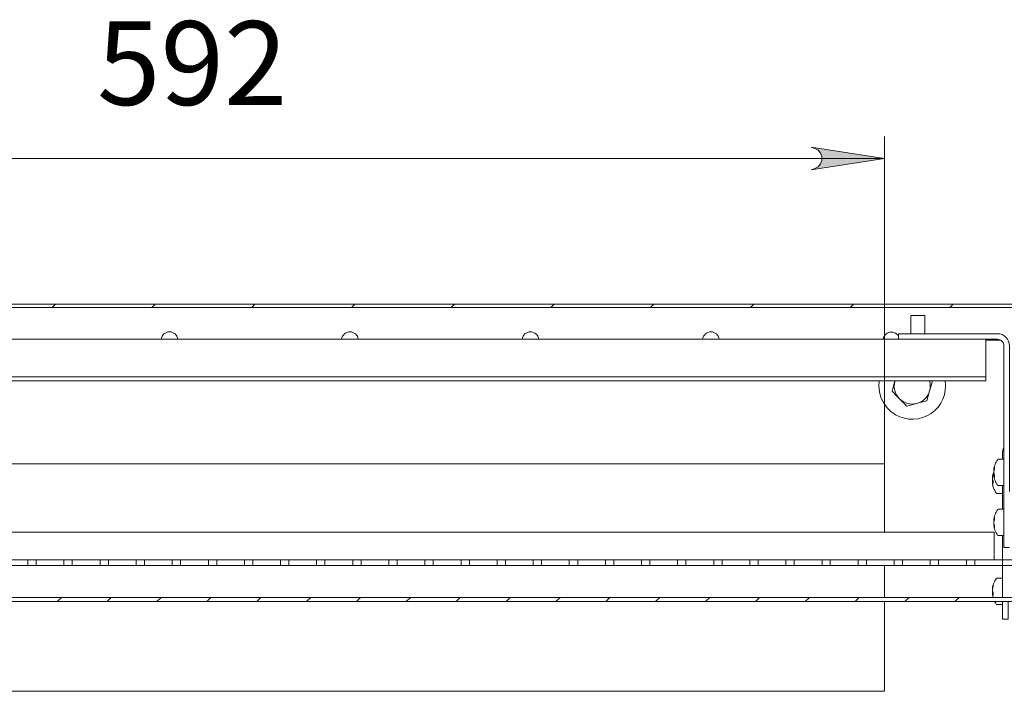
# Model space of a CAD drawing. Units: millimetres. Extents: x 620.2 to 636.8, y 427.2 to 438.9.
# Drawn here: x 626.7 to 628.4, y 428.8 to 430 of the extents above; entities that cross this region are included whole.
import ezdxf

# ---------------------------------------------------------------- set-up
doc = ezdxf.new("R2010")
doc.units = ezdxf.units.MM
for name, color, linetype in [('PDF _Геометрия', 7, 'Continuous'), ('PDF _Сплошная заливка', 7, 'Continuous'), ('PDF _Текст', 7, 'Continuous')]:
    doc.layers.add(name, color=color, linetype=linetype)
doc.styles.add('PDF Arial', font='arial.ttf')

msp = doc.modelspace()

# ---------------------------------------------------------------- hatches: boundary and pattern name
at = {"layer": 'PDF _Сплошная заливка', "transparency": 33554559}
h = msp.add_hatch(color=256, dxfattribs=at)
h.paths.add_polyline_path([(628.0581, 429.7675), (628.0646, 429.7696), (628.0703, 429.7729), (628.0745, 429.778), (628.0768, 429.7842), (628.0768, 429.7908), (628.0745, 429.797), (628.0703, 429.802), (628.0646, 429.8053), (628.0581, 429.8075), (628.1881, 429.7875)], flags=0)
h.paths.add_polyline_path([(625.4047, 429.8075), (625.3982, 429.8053), (625.3925, 429.802), (625.3882, 429.797), (625.386, 429.7908), (625.386, 429.7842), (625.3882, 429.778), (625.3925, 429.7729), (625.3982, 429.7696), (625.4047, 429.7675), (625.2747, 429.7875)], flags=0)

# ---------------------------------------------------------------- linework, layer by layer
at = {"layer": 'PDF _Геометрия', "lineweight": 18}
for points in [[(628.1881, 429.2464), (628.1881, 429.8268)], [(628.1881, 429.7875), (625.2747, 429.7875)], [(628.6737, 429.5267), (628.6749, 429.5278), (628.6802, 429.5294), (622.2826, 429.5294)], [(628.666, 429.5293), (622.2968, 429.5293)], [(622.2968, 429.5234), (628.666, 429.5234)], [(626.8897, 429.5234), (626.8956, 429.5293)], [(627.0665, 429.5234), (627.0724, 429.5293)], [(627.42, 429.5234), (627.4259, 429.5293)], [(627.5968, 429.5234), (627.6027, 429.5293)], [(627.9504, 429.5234), (627.9563, 429.5293)], [(628.1271, 429.5234), (628.133, 429.5293)], [(628.2594, 429.4769), (628.2594, 429.5089), (628.2594, 429.5089), (628.2581, 429.5089), (628.2552, 429.5089), (628.251, 429.5089), (628.2462, 429.5089), (628.2416, 429.5089), (628.2378, 429.5089), (628.2355, 429.5089), (628.2348, 429.5089), (628.2348, 429.4769)], [(628.2127, 429.4735), (628.2117, 429.4749), (628.2078, 429.4781), (628.2029, 429.4799), (628.1978, 429.4799), (628.193, 429.4781), (628.1891, 429.4749), (628.1865, 429.4704), (628.1857, 429.4671)], [(628.2127, 429.4671), (628.2127, 429.4769), (628.2134, 429.4769), (628.2157, 429.4769), (628.2193, 429.4769), (628.2242, 429.4769), (628.2302, 429.4769), (628.237, 429.4769), (628.2444, 429.4769), (628.2521, 429.4769), (628.3882, 429.4769), (628.3923, 429.4765), (628.3964, 429.4753), (628.4001, 429.4733), (628.4033, 429.4707), (628.4059, 429.4674), (628.4079, 429.4637), (628.4091, 429.4597), (628.4095, 429.4556), (628.4095, 429.1974)], [(628.4095, 429.098), (628.3997, 429.098), (628.3997, 429.0987), (628.3997, 429.101), (628.3997, 429.1046), (628.3997, 429.1095), (628.3997, 429.1155), (628.3997, 429.1223), (628.3997, 429.1297), (628.3997, 429.1374), (628.3997, 429.4556), (628.3995, 429.4578), (628.3988, 429.46), (628.3977, 429.462), (628.3963, 429.4637), (628.3946, 429.4651), (628.3926, 429.4662), (628.3904, 429.4669), (628.3882, 429.4671), (628.2521, 429.4671), (628.2444, 429.4671), (628.237, 429.4671), (628.2302, 429.4671), (628.2242, 429.4671), (628.2193, 429.4671), (628.2157, 429.4671), (628.2136, 429.4671), (625.2049, 429.4671)], [(628.3677, 429.4671), (628.3677, 429.4669), (628.3677, 429.4662), (628.3677, 429.4652), (628.3677, 429.4638), (628.3677, 429.4621), (628.3677, 429.4601), (628.3677, 429.458), (628.3677, 429.4558), (628.3677, 429.4046), (628.3677, 429.4038), (628.3677, 429.4031), (628.3677, 429.4024), (628.3677, 429.4018), (628.3677, 429.4013), (628.3677, 429.401), (628.3677, 429.4007), (628.3677, 429.4006)], [(628.3942, 429.4654), (628.3677, 429.4654)], [(628.268, 429.3933), (628.2683, 429.3921), (628.2691, 429.388), (628.2693, 429.3838), (628.269, 429.3797), (628.2681, 429.3756), (628.2667, 429.3716), (628.2648, 429.3679), (628.2624, 429.3645), (628.2597, 429.3613), (628.2565, 429.3586), (628.253, 429.3563), (628.2492, 429.3545), (628.2452, 429.3532), (628.2465, 429.3535), (628.2631, 429.3578), (628.2681, 429.3756), (628.2684, 429.3768), (628.2731, 429.3934)], [(628.3972, 429.2542), (628.3972, 429.2661), (628.3977, 429.2703), (628.3989, 429.2743), (628.3997, 429.276)], [(628.1881, 429.1251), (628.1881, 429.2464), (625.2747, 429.2464), (625.2747, 429.1251)], [(628.3997, 429.2542), (628.3903, 429.2542), (628.3901, 429.2542), (628.3898, 429.2542), (628.3895, 429.2541), (628.3893, 429.254), (628.3891, 429.2539), (628.3888, 429.2537), (628.3887, 429.2535), (628.3885, 429.2533), (628.3872, 429.2513), (628.3861, 429.2493), (628.385, 429.2472), (628.3841, 429.245), (628.3833, 429.2428), (628.3827, 429.2406), (628.3822, 429.2383), (628.3818, 429.236), (628.3818, 429.236), (628.3818, 429.2359), (628.3818, 429.2359), (628.3819, 429.2365), (628.382, 429.2371), (628.3822, 429.2377), (628.3823, 429.2383), (628.3825, 429.2389), (628.3827, 429.2395), (628.3829, 429.2401), (628.3831, 429.2407), (628.383, 429.2403), (628.383, 429.2399), (628.383, 429.2395), (628.383, 429.2391), (628.383, 429.2387), (628.383, 429.2383), (628.383, 429.2378), (628.3831, 429.2374), (628.3829, 429.2368), (628.3827, 429.2362), (628.3825, 429.2356), (628.3823, 429.235), (628.3822, 429.2344), (628.382, 429.2338), (628.3819, 429.2332), (628.3818, 429.2326), (628.3818, 429.2323), (628.3818, 429.2319), (628.3818, 429.2316), (628.3818, 429.2313), (628.3818, 429.2309), (628.3818, 429.2306), (628.3818, 429.2303), (628.3818, 429.2299), (628.3819, 429.2294), (628.382, 429.2289), (628.3822, 429.2284), (628.3823, 429.2278), (628.3825, 429.2273), (628.3827, 429.2268), (628.3829, 429.2263), (628.3831, 429.2258), (628.383, 429.2253), (628.383, 429.2248), (628.383, 429.2243), (628.383, 429.2239), (628.383, 429.2234), (628.383, 429.2229), (628.383, 429.2224), (628.3831, 429.222), (628.3829, 429.2225), (628.3827, 429.223), (628.3825, 429.2235), (628.3823, 429.224), (628.3822, 429.2245), (628.382, 429.225), (628.3819, 429.2255), (628.3818, 429.2261), (628.3818, 429.226), (628.3818, 429.2259), (628.3818, 429.2258), (628.3818, 429.2258), (628.3818, 429.2258), (628.3822, 429.2235), (628.3827, 429.2212), (628.3833, 429.2189), (628.3841, 429.2167), (628.385, 429.2145), (628.3861, 429.2124), (628.3872, 429.2104), (628.3885, 429.2084), (628.3887, 429.2082), (628.3888, 429.208), (628.3891, 429.2079), (628.3893, 429.2077), (628.3895, 429.2076), (628.3898, 429.2075), (628.3901, 429.2075), (628.3903, 429.2075), (628.3997, 429.2075)], [(628.3803, 429.2169), (628.3802, 429.2168), (628.38, 429.2166), (628.3799, 429.2164), (628.3797, 429.2162), (628.3796, 429.216), (628.3795, 429.2158), (628.3794, 429.2155), (628.3794, 429.2152), (628.3794, 429.2149), (628.3794, 429.2146), (628.3794, 429.2143), (628.3794, 429.214), (628.3794, 429.2137), (628.3794, 429.2135), (628.3794, 429.2133), (628.3795, 429.2131), (628.3796, 429.2129), (628.3797, 429.2127), (628.3799, 429.2125), (628.38, 429.2123), (628.3802, 429.2121), (628.3804, 429.2119), (628.3806, 429.2117), (628.3806, 429.2123), (628.3806, 429.2129), (628.3805, 429.2135), (628.3805, 429.2142), (628.3805, 429.2148), (628.3806, 429.2154), (628.3806, 429.216), (628.3806, 429.2166), (628.3804, 429.2168), (628.3802, 429.217), (628.38, 429.2172), (628.3799, 429.2174), (628.3797, 429.2176), (628.3796, 429.2178), (628.3795, 429.218), (628.3794, 429.2182), (628.3794, 429.2185), (628.3794, 429.2189), (628.3794, 429.2192), (628.3794, 429.2195), (628.3794, 429.2198), (628.3794, 429.22), (628.3794, 429.2203), (628.3794, 429.2205), (628.3795, 429.2213), (628.3796, 429.2221), (628.3797, 429.2229), (628.3799, 429.2236), (628.38, 429.2244), (628.3802, 429.2252), (628.3804, 429.2259), (628.3806, 429.2267), (628.3806, 429.2269), (628.3806, 429.227), (628.3805, 429.2272), (628.3805, 429.2274), (628.3805, 429.2275), (628.3806, 429.2277), (628.3806, 429.2278), (628.3806, 429.228), (628.3804, 429.2272), (628.3802, 429.2264), (628.38, 429.2257), (628.3799, 429.2249), (628.3797, 429.2241), (628.3796, 429.2234), (628.3795, 429.2226), (628.3794, 429.2218), (628.3794, 429.2217), (628.3794, 429.2216), (628.3794, 429.2215), (628.3794, 429.2213), (628.3794, 429.2211), (628.3794, 429.2209), (628.3794, 429.2207), (628.3794, 429.2205)], [(628.3818, 429.2315), (628.3813, 429.2302), (628.3808, 429.2286), (628.3803, 429.2269)], [(628.3818, 429.2359), (628.3818, 429.2359), (628.3818, 429.2358), (628.3818, 429.2357)], [(628.3818, 429.2299), (628.3818, 429.2298), (628.3818, 429.2295), (628.3818, 429.2291), (628.3819, 429.2285), (628.382, 429.2279), (628.3822, 429.2273), (628.3823, 429.2267), (628.3825, 429.2261), (628.3825, 429.2261)], [(628.3806, 429.2058), (628.3804, 429.2066), (628.3802, 429.2073), (628.38, 429.2081), (628.3799, 429.2089), (628.3797, 429.2096), (628.3796, 429.2104), (628.3795, 429.2112), (628.3794, 429.212), (628.3794, 429.2121), (628.3794, 429.2122), (628.3794, 429.2123), (628.3794, 429.2125), (628.3794, 429.2127), (628.3794, 429.2129), (628.3794, 429.2131), (628.3794, 429.2133)], [(628.3803, 429.2068), (628.3808, 429.2052), (628.3813, 429.2036), (628.382, 429.202), (628.3827, 429.2004), (628.3834, 429.1989), (628.3842, 429.1974), (628.3851, 429.1959), (628.386, 429.1945), (628.3862, 429.1943), (628.3864, 429.1941), (628.3866, 429.1939), (628.3868, 429.1938), (628.3871, 429.1937), (628.3873, 429.1936), (628.3876, 429.1935), (628.3879, 429.1935), (628.3972, 429.1935)], [(628.3972, 429.2075), (628.3972, 429.2026), (628.3972, 429.1978), (628.3972, 429.1657)], [(628.3997, 429.1657), (628.3903, 429.1657), (628.3901, 429.1656), (628.3898, 429.1656), (628.3895, 429.1655), (628.3893, 429.1654), (628.3891, 429.1653), (628.3888, 429.1651), (628.3887, 429.1649), (628.3885, 429.1647), (628.3872, 429.1627), (628.3861, 429.1607), (628.385, 429.1586), (628.3841, 429.1565), (628.3833, 429.1542), (628.3827, 429.152), (628.3822, 429.1497), (628.3818, 429.1474), (628.3818, 429.1474), (628.3818, 429.1473), (628.3818, 429.1473), (628.3818, 429.1472), (628.3818, 429.1471), (628.3819, 429.1476), (628.382, 429.1481), (628.3822, 429.1486), (628.3823, 429.1492), (628.3825, 429.1497), (628.3827, 429.1502), (628.3829, 429.1507), (628.3831, 429.1512), (628.383, 429.1507), (628.383, 429.1503), (628.383, 429.1498), (628.383, 429.1493), (628.383, 429.1488), (628.383, 429.1483), (628.383, 429.1478), (628.3831, 429.1473), (628.3829, 429.1468), (628.3827, 429.1463), (628.3825, 429.1458), (628.3823, 429.1453), (628.3822, 429.1448), (628.382, 429.1443), (628.3819, 429.1438), (628.3818, 429.1432)], [(628.3825, 429.1471), (628.3825, 429.147), (628.3823, 429.1465), (628.3822, 429.1458), (628.382, 429.1452), (628.3819, 429.1446), (628.3818, 429.144), (628.3818, 429.1437), (628.3818, 429.1434), (628.3818, 429.1432), (628.3818, 429.1429), (628.3818, 429.1426), (628.3818, 429.1422), (628.3818, 429.1419), (628.3818, 429.1415), (628.3818, 429.1412), (628.3818, 429.1409), (628.3818, 429.1405), (628.3819, 429.1399), (628.382, 429.1393), (628.3822, 429.1387), (628.3823, 429.1381), (628.3825, 429.1375), (628.3827, 429.1369), (628.3829, 429.1363), (628.3831, 429.1357), (628.383, 429.1353), (628.383, 429.1349), (628.383, 429.1345), (628.383, 429.134), (628.383, 429.1336), (628.383, 429.1332), (628.383, 429.1328), (628.3831, 429.1324), (628.3829, 429.133), (628.3827, 429.1336), (628.3825, 429.1342), (628.3823, 429.1348), (628.3822, 429.1354), (628.382, 429.136), (628.3819, 429.1367), (628.3818, 429.1373)], [(628.3825, 429.0758), (628.3825, 429.0761), (628.3825, 429.0768), (628.3825, 429.0779), (628.3825, 429.0795), (628.3825, 429.0813), (628.3825, 429.0834), (628.3825, 429.0857), (628.3825, 429.0881), (628.3825, 429.1128), (628.3825, 429.1152), (628.3825, 429.1175), (628.3825, 429.1196), (628.3825, 429.1215), (628.3825, 429.123), (628.3825, 429.1241), (628.3825, 429.1248), (628.3825, 429.1251), (625.036, 429.1251)], [(628.3818, 429.1375), (628.3818, 429.1374), (628.3818, 429.1373), (628.3818, 429.1373), (628.3818, 429.1372), (628.3818, 429.1372), (628.3818, 429.1372), (628.3822, 429.1349), (628.3827, 429.1326), (628.3833, 429.1303), (628.3841, 429.1281), (628.385, 429.126), (628.3861, 429.1239), (628.3872, 429.1218), (628.3885, 429.1199), (628.3887, 429.1196), (628.3888, 429.1195), (628.3891, 429.1193), (628.3893, 429.1192), (628.3895, 429.119), (628.3898, 429.119), (628.3901, 429.1189), (628.3903, 429.1189), (628.3997, 429.1189)], [(628.3972, 429.1189), (628.3972, 429.0758), (628.3972, 429.0758), (628.3971, 429.0758), (628.397, 429.0758), (628.3968, 429.0758), (628.3966, 429.0758), (628.3963, 429.0758), (628.3961, 429.0758), (628.3958, 429.0758), (628.3495, 429.0758), (628.3492, 429.0758), (628.3489, 429.0758), (628.3487, 429.0758), (628.3485, 429.0758), (628.3483, 429.0758), (628.3481, 429.0758), (628.3481, 429.0758), (628.348, 429.0758), (628.3333, 429.0758), (628.3332, 429.0758), (628.3332, 429.0758), (628.333, 429.0758), (628.3328, 429.0758), (628.3326, 429.0758), (628.3323, 429.0758), (628.3321, 429.0758), (628.3318, 429.0758), (628.2855, 429.0758), (628.2852, 429.0758), (628.285, 429.0758), (628.2847, 429.0758), (628.2845, 429.0758), (628.2843, 429.0758), (628.2842, 429.0758), (628.2841, 429.0758), (628.284, 429.0758)], [(626.6699, 429.0758), (626.6699, 429.066), (626.6698, 429.066), (626.6698, 429.066), (626.6696, 429.066), (626.6694, 429.066), (626.6692, 429.066), (626.669, 429.066), (626.6687, 429.066), (626.6684, 429.066), (626.6221, 429.066)], [(626.6221, 429.0758), (626.6684, 429.0758), (626.6687, 429.0758), (626.669, 429.0758), (626.6692, 429.0758), (626.6694, 429.0758), (626.6696, 429.0758), (626.6698, 429.0758), (626.6698, 429.0758), (626.6699, 429.0758), (626.6846, 429.0758)], [(626.7338, 429.0758), (626.7486, 429.0758)], [(626.8618, 429.0758), (626.8618, 429.0758), (626.8617, 429.0758), (626.8616, 429.0758), (626.8614, 429.0758), (626.8612, 429.0758), (626.8609, 429.0758), (626.8606, 429.0758), (626.8603, 429.0758), (626.8141, 429.0758), (626.8138, 429.0758), (626.8135, 429.0758), (626.8132, 429.0758), (626.813, 429.0758), (626.8128, 429.0758), (626.8127, 429.0758), (626.8126, 429.0758), (626.8126, 429.0758), (626.7978, 429.0758)], [(626.9258, 429.0758), (626.9258, 429.066), (626.9257, 429.066), (626.9257, 429.066), (626.9255, 429.066), (626.9253, 429.066), (626.9251, 429.066), (626.9249, 429.066), (626.9246, 429.066), (626.9243, 429.066), (626.878, 429.066), (626.8777, 429.066), (626.8775, 429.066), (626.8772, 429.066), (626.877, 429.066), (626.8768, 429.066), (626.8767, 429.066), (626.8766, 429.066), (626.8766, 429.066), (626.8766, 429.0758), (626.8618, 429.0758), (626.8618, 429.066), (626.8618, 429.066), (626.8617, 429.066), (626.8616, 429.066), (626.8614, 429.066), (626.8612, 429.066), (626.8609, 429.066), (626.8606, 429.066), (626.8603, 429.066), (626.8141, 429.066), (626.8138, 429.066), (626.8135, 429.066), (626.8132, 429.066), (626.813, 429.066), (626.8128, 429.066), (626.8127, 429.066), (626.8126, 429.066), (626.8126, 429.066), (626.8126, 429.0758)], [(626.9405, 429.0758), (626.9406, 429.0758), (626.9407, 429.0758), (626.9408, 429.0758), (626.941, 429.0758), (626.9412, 429.0758), (626.9415, 429.0758), (626.9417, 429.0758), (626.942, 429.0758), (626.9883, 429.0758), (626.9886, 429.0758), (626.9888, 429.0758), (626.9891, 429.0758), (626.9893, 429.0758), (626.9895, 429.0758), (626.9896, 429.0758), (626.9897, 429.0758), (626.9898, 429.0758), (626.9898, 429.066), (626.9897, 429.066), (626.9896, 429.066), (626.9895, 429.066), (626.9893, 429.066), (626.9891, 429.066), (626.9888, 429.066), (626.9886, 429.066), (626.9883, 429.066), (626.942, 429.066), (626.9417, 429.066), (626.9415, 429.066), (626.9412, 429.066), (626.941, 429.066), (626.9408, 429.066), (626.9407, 429.066), (626.9406, 429.066), (626.9405, 429.066), (626.9405, 429.0758), (626.9258, 429.0758), (626.9257, 429.0758), (626.9257, 429.0758), (626.9255, 429.0758), (626.9253, 429.0758), (626.9251, 429.0758), (626.9249, 429.0758), (626.9246, 429.0758), (626.9243, 429.0758), (626.878, 429.0758), (626.8777, 429.0758), (626.8775, 429.0758), (626.8772, 429.0758), (626.877, 429.0758), (626.8768, 429.0758), (626.8767, 429.0758), (626.8766, 429.0758), (626.8766, 429.0758)], [(627.0537, 429.0758), (627.0537, 429.066), (627.0537, 429.066), (627.0536, 429.066), (627.0535, 429.066), (627.0533, 429.066), (627.0531, 429.066), (627.0528, 429.066), (627.0525, 429.066), (627.0523, 429.066), (627.006, 429.066), (627.0057, 429.066), (627.0054, 429.066), (627.0052, 429.066), (627.005, 429.066), (627.0048, 429.066), (627.0046, 429.066), (627.0046, 429.066), (627.0045, 429.066), (627.0045, 429.0758), (626.9898, 429.0758)], [(627.0685, 429.0758), (627.0537, 429.0758), (627.0537, 429.0758), (627.0536, 429.0758), (627.0535, 429.0758), (627.0533, 429.0758), (627.0531, 429.0758), (627.0528, 429.0758), (627.0525, 429.0758), (627.0523, 429.0758), (627.006, 429.0758), (627.0057, 429.0758), (627.0054, 429.0758), (627.0052, 429.0758), (627.005, 429.0758), (627.0048, 429.0758), (627.0046, 429.0758), (627.0046, 429.0758), (627.0045, 429.0758)], [(627.1177, 429.0758), (627.1177, 429.066), (627.1177, 429.066), (627.1176, 429.066), (627.1175, 429.066), (627.1173, 429.066), (627.1171, 429.066), (627.1168, 429.066), (627.1165, 429.066), (627.1162, 429.066), (627.07, 429.066), (627.0697, 429.066), (627.0694, 429.066), (627.0692, 429.066), (627.0689, 429.066), (627.0687, 429.066), (627.0686, 429.066), (627.0685, 429.066), (627.0685, 429.066), (627.0685, 429.0758), (627.0685, 429.0758), (627.0686, 429.0758), (627.0687, 429.0758), (627.0689, 429.0758), (627.0692, 429.0758), (627.0694, 429.0758), (627.0697, 429.0758), (627.07, 429.0758), (627.1162, 429.0758), (627.1165, 429.0758), (627.1168, 429.0758), (627.1171, 429.0758), (627.1173, 429.0758), (627.1175, 429.0758), (627.1176, 429.0758), (627.1177, 429.0758), (627.1177, 429.0758), (627.1325, 429.0758)], [(627.2457, 429.0758), (627.2457, 429.066), (627.2456, 429.066), (627.2456, 429.066), (627.2454, 429.066), (627.2452, 429.066), (627.245, 429.066), (627.2447, 429.066), (627.2445, 429.066), (627.2442, 429.066), (627.1979, 429.066), (627.1976, 429.066), (627.1974, 429.066), (627.1971, 429.066), (627.1969, 429.066), (627.1967, 429.066), (627.1966, 429.066), (627.1965, 429.066), (627.1964, 429.066), (627.1964, 429.0758), (627.1817, 429.0758), (627.1817, 429.066), (627.1817, 429.066), (627.1816, 429.066), (627.1814, 429.066), (627.1812, 429.066), (627.181, 429.066), (627.1808, 429.066), (627.1805, 429.066), (627.1802, 429.066), (627.1339, 429.066), (627.1337, 429.066), (627.1334, 429.066), (627.1331, 429.066), (627.1329, 429.066), (627.1327, 429.066), (627.1326, 429.066), (627.1325, 429.066), (627.1325, 429.066), (627.1325, 429.0758), (627.1325, 429.0758), (627.1326, 429.0758), (627.1327, 429.0758), (627.1329, 429.0758), (627.1331, 429.0758), (627.1334, 429.0758), (627.1337, 429.0758), (627.1339, 429.0758), (627.1802, 429.0758), (627.1805, 429.0758), (627.1808, 429.0758), (627.181, 429.0758), (627.1812, 429.0758), (627.1814, 429.0758), (627.1816, 429.0758), (627.1817, 429.0758), (627.1817, 429.0758)], [(627.3096, 429.0758), (627.3096, 429.066), (627.3096, 429.066), (627.3095, 429.066), (627.3094, 429.066), (627.3092, 429.066), (627.309, 429.066), (627.3087, 429.066), (627.3084, 429.066), (627.3082, 429.066), (627.2619, 429.066), (627.2616, 429.066), (627.2613, 429.066), (627.2611, 429.066), (627.2609, 429.066), (627.2607, 429.066), (627.2605, 429.066), (627.2605, 429.066), (627.2604, 429.066), (627.2604, 429.0758), (627.2457, 429.0758), (627.2456, 429.0758), (627.2456, 429.0758), (627.2454, 429.0758), (627.2452, 429.0758), (627.245, 429.0758), (627.2447, 429.0758), (627.2445, 429.0758), (627.2442, 429.0758), (627.1979, 429.0758), (627.1976, 429.0758), (627.1974, 429.0758), (627.1971, 429.0758), (627.1969, 429.0758), (627.1967, 429.0758), (627.1966, 429.0758), (627.1965, 429.0758), (627.1964, 429.0758)], [(627.3736, 429.0758), (627.3736, 429.066), (627.3736, 429.066), (627.3735, 429.066), (627.3734, 429.066), (627.3732, 429.066), (627.373, 429.066), (627.3727, 429.066), (627.3724, 429.066), (627.3721, 429.066), (627.3259, 429.066), (627.3256, 429.066), (627.3253, 429.066), (627.3251, 429.066), (627.3248, 429.066), (627.3247, 429.066), (627.3245, 429.066), (627.3244, 429.066), (627.3244, 429.066), (627.3244, 429.0758), (627.3096, 429.0758), (627.3096, 429.0758), (627.3095, 429.0758), (627.3094, 429.0758), (627.3092, 429.0758), (627.309, 429.0758), (627.3087, 429.0758), (627.3084, 429.0758), (627.3082, 429.0758), (627.2619, 429.0758), (627.2616, 429.0758), (627.2613, 429.0758), (627.2611, 429.0758), (627.2609, 429.0758), (627.2607, 429.0758), (627.2605, 429.0758), (627.2605, 429.0758), (627.2604, 429.0758)], [(627.4376, 429.0758), (627.4376, 429.0758), (627.4375, 429.0758), (627.4373, 429.0758), (627.4372, 429.0758), (627.4369, 429.0758), (627.4367, 429.0758), (627.4364, 429.0758), (627.4361, 429.0758), (627.3899, 429.0758), (627.3896, 429.0758), (627.3893, 429.0758), (627.389, 429.0758), (627.3888, 429.0758), (627.3886, 429.0758), (627.3885, 429.0758), (627.3884, 429.0758), (627.3884, 429.0758), (627.3736, 429.0758), (627.3736, 429.0758), (627.3735, 429.0758), (627.3734, 429.0758), (627.3732, 429.0758), (627.373, 429.0758), (627.3727, 429.0758), (627.3724, 429.0758), (627.3721, 429.0758), (627.3259, 429.0758), (627.3256, 429.0758), (627.3253, 429.0758), (627.3251, 429.0758), (627.3248, 429.0758), (627.3247, 429.0758), (627.3245, 429.0758), (627.3244, 429.0758), (627.3244, 429.0758)], [(627.4524, 429.0758), (627.4376, 429.0758), (627.4376, 429.066), (627.4376, 429.066), (627.4375, 429.066), (627.4373, 429.066), (627.4372, 429.066), (627.4369, 429.066), (627.4367, 429.066), (627.4364, 429.066), (627.4361, 429.066), (627.3899, 429.066), (627.3896, 429.066), (627.3893, 429.066), (627.389, 429.066), (627.3888, 429.066), (627.3886, 429.066), (627.3885, 429.066), (627.3884, 429.066), (627.3884, 429.066), (627.3884, 429.0758)], [(627.5163, 429.0758), (627.5164, 429.0758), (627.5164, 429.0758), (627.5166, 429.0758), (627.5168, 429.0758), (627.517, 429.0758), (627.5172, 429.0758), (627.5175, 429.0758), (627.5178, 429.0758), (627.5641, 429.0758), (627.5644, 429.0758), (627.5646, 429.0758), (627.5649, 429.0758), (627.5651, 429.0758), (627.5653, 429.0758), (627.5654, 429.0758), (627.5655, 429.0758), (627.5655, 429.0758), (627.5655, 429.066), (627.5655, 429.066), (627.5654, 429.066), (627.5653, 429.066), (627.5651, 429.066), (627.5649, 429.066), (627.5646, 429.066), (627.5644, 429.066), (627.5641, 429.066), (627.5178, 429.066), (627.5175, 429.066), (627.5172, 429.066), (627.517, 429.066), (627.5168, 429.066), (627.5166, 429.066), (627.5164, 429.066), (627.5164, 429.066), (627.5163, 429.066), (627.5163, 429.0758), (627.5016, 429.0758), (627.5016, 429.066), (627.5015, 429.066), (627.5015, 429.066), (627.5013, 429.066), (627.5011, 429.066), (627.5009, 429.066), (627.5007, 429.066), (627.5004, 429.066), (627.5001, 429.066), (627.4538, 429.066), (627.4535, 429.066), (627.4533, 429.066), (627.453, 429.066), (627.4528, 429.066), (627.4526, 429.066), (627.4525, 429.066), (627.4524, 429.066), (627.4524, 429.066), (627.4524, 429.0758), (627.4524, 429.0758), (627.4525, 429.0758), (627.4526, 429.0758), (627.4528, 429.0758), (627.453, 429.0758), (627.4533, 429.0758), (627.4535, 429.0758), (627.4538, 429.0758), (627.5001, 429.0758), (627.5004, 429.0758), (627.5007, 429.0758), (627.5009, 429.0758), (627.5011, 429.0758), (627.5013, 429.0758), (627.5015, 429.0758), (627.5015, 429.0758), (627.5016, 429.0758)], [(627.5655, 429.0758), (627.5803, 429.0758)], [(627.6935, 429.0758), (627.6935, 429.0758), (627.6934, 429.0758), (627.6932, 429.0758), (627.6931, 429.0758), (627.6928, 429.0758), (627.6926, 429.0758), (627.6923, 429.0758), (627.692, 429.0758), (627.6458, 429.0758), (627.6455, 429.0758), (627.6452, 429.0758), (627.6449, 429.0758), (627.6447, 429.0758), (627.6445, 429.0758), (627.6444, 429.0758), (627.6443, 429.0758), (627.6443, 429.0758), (627.6295, 429.0758), (627.6295, 429.066), (627.6295, 429.066), (627.6294, 429.066), (627.6293, 429.066), (627.6291, 429.066), (627.6289, 429.066), (627.6286, 429.066), (627.6283, 429.066), (627.628, 429.066), (627.5818, 429.066), (627.5815, 429.066), (627.5812, 429.066), (627.581, 429.066), (627.5807, 429.066), (627.5806, 429.066), (627.5804, 429.066), (627.5803, 429.066), (627.5803, 429.066), (627.5803, 429.0758), (627.5803, 429.0758), (627.5804, 429.0758), (627.5806, 429.0758), (627.5807, 429.0758), (627.581, 429.0758), (627.5812, 429.0758), (627.5815, 429.0758), (627.5818, 429.0758), (627.628, 429.0758), (627.6283, 429.0758), (627.6286, 429.0758), (627.6289, 429.0758), (627.6291, 429.0758), (627.6293, 429.0758), (627.6294, 429.0758), (627.6295, 429.0758), (627.6295, 429.0758)], [(627.7575, 429.0758), (627.7575, 429.066), (627.7574, 429.066), (627.7574, 429.066), (627.7572, 429.066), (627.757, 429.066), (627.7568, 429.066), (627.7566, 429.066), (627.7563, 429.066), (627.756, 429.066), (627.7097, 429.066), (627.7094, 429.066), (627.7092, 429.066), (627.7089, 429.066), (627.7087, 429.066), (627.7085, 429.066), (627.7084, 429.066), (627.7083, 429.066), (627.7083, 429.066), (627.7083, 429.0758), (627.6935, 429.0758), (627.6935, 429.066), (627.6935, 429.066), (627.6934, 429.066), (627.6932, 429.066), (627.6931, 429.066), (627.6928, 429.066), (627.6926, 429.066), (627.6923, 429.066), (627.692, 429.066), (627.6458, 429.066), (627.6455, 429.066), (627.6452, 429.066), (627.6449, 429.066), (627.6447, 429.066), (627.6445, 429.066), (627.6444, 429.066), (627.6443, 429.066), (627.6443, 429.066), (627.6443, 429.0758)], [(627.7722, 429.0758), (627.7723, 429.0758), (627.7723, 429.0758), (627.7725, 429.0758), (627.7727, 429.0758), (627.7729, 429.0758), (627.7732, 429.0758), (627.7734, 429.0758), (627.7737, 429.0758), (627.82, 429.0758), (627.8203, 429.0758), (627.8205, 429.0758), (627.8208, 429.0758), (627.821, 429.0758), (627.8212, 429.0758), (627.8213, 429.0758), (627.8214, 429.0758), (627.8214, 429.0758), (627.8214, 429.066), (627.8214, 429.066), (627.8213, 429.066), (627.8212, 429.066), (627.821, 429.066), (627.8208, 429.066), (627.8205, 429.066), (627.8203, 429.066), (627.82, 429.066), (627.7737, 429.066), (627.7734, 429.066), (627.7732, 429.066), (627.7729, 429.066), (627.7727, 429.066), (627.7725, 429.066), (627.7723, 429.066), (627.7723, 429.066), (627.7722, 429.066), (627.7722, 429.0758), (627.7575, 429.0758), (627.7574, 429.0758), (627.7574, 429.0758), (627.7572, 429.0758), (627.757, 429.0758), (627.7568, 429.0758), (627.7566, 429.0758), (627.7563, 429.0758), (627.756, 429.0758), (627.7097, 429.0758), (627.7094, 429.0758), (627.7092, 429.0758), (627.7089, 429.0758), (627.7087, 429.0758), (627.7085, 429.0758), (627.7084, 429.0758), (627.7083, 429.0758), (627.7083, 429.0758)], [(627.8854, 429.0758), (627.8854, 429.066), (627.8854, 429.066), (627.8853, 429.066), (627.8852, 429.066), (627.885, 429.066), (627.8848, 429.066), (627.8845, 429.066), (627.8842, 429.066), (627.8839, 429.066), (627.8377, 429.066), (627.8374, 429.066), (627.8371, 429.066), (627.8369, 429.066), (627.8367, 429.066), (627.8365, 429.066), (627.8363, 429.066), (627.8362, 429.066), (627.8362, 429.066), (627.8362, 429.0758), (627.8214, 429.0758)], [(627.9002, 429.0758), (627.8854, 429.0758), (627.8854, 429.0758), (627.8853, 429.0758), (627.8852, 429.0758), (627.885, 429.0758), (627.8848, 429.0758), (627.8845, 429.0758), (627.8842, 429.0758), (627.8839, 429.0758), (627.8377, 429.0758), (627.8374, 429.0758), (627.8371, 429.0758), (627.8369, 429.0758), (627.8367, 429.0758), (627.8365, 429.0758), (627.8363, 429.0758), (627.8362, 429.0758), (627.8362, 429.0758)], [(628.0134, 429.0758), (628.0134, 429.066), (628.0133, 429.066), (628.0133, 429.066), (628.0131, 429.066), (628.0129, 429.066), (628.0127, 429.066), (628.0125, 429.066), (628.0122, 429.066), (628.0119, 429.066), (627.9656, 429.066), (627.9654, 429.066), (627.9651, 429.066), (627.9648, 429.066), (627.9646, 429.066), (627.9644, 429.066), (627.9643, 429.066), (627.9642, 429.066), (627.9642, 429.066), (627.9642, 429.0758), (627.9494, 429.0758), (627.9494, 429.066), (627.9494, 429.066), (627.9493, 429.066), (627.9492, 429.066), (627.949, 429.066), (627.9487, 429.066), (627.9485, 429.066), (627.9482, 429.066), (627.9479, 429.066), (627.9017, 429.066), (627.9014, 429.066), (627.9011, 429.066), (627.9008, 429.066), (627.9006, 429.066), (627.9004, 429.066), (627.9003, 429.066), (627.9002, 429.066), (627.9002, 429.066), (627.9002, 429.0758), (627.9002, 429.0758), (627.9003, 429.0758), (627.9004, 429.0758), (627.9006, 429.0758), (627.9008, 429.0758), (627.9011, 429.0758), (627.9014, 429.0758), (627.9017, 429.0758), (627.9479, 429.0758), (627.9482, 429.0758), (627.9485, 429.0758), (627.9487, 429.0758), (627.949, 429.0758), (627.9492, 429.0758), (627.9493, 429.0758), (627.9494, 429.0758), (627.9494, 429.0758)], [(628.0774, 429.0758), (628.0774, 429.066), (628.0773, 429.066), (628.0772, 429.066), (628.0771, 429.066), (628.0769, 429.066), (628.0767, 429.066), (628.0764, 429.066), (628.0762, 429.066), (628.0759, 429.066), (628.0296, 429.066), (628.0293, 429.066), (628.0291, 429.066), (628.0288, 429.066), (628.0286, 429.066), (628.0284, 429.066), (628.0282, 429.066), (628.0282, 429.066), (628.0281, 429.066), (628.0281, 429.0758), (628.0134, 429.0758), (628.0133, 429.0758), (628.0133, 429.0758), (628.0131, 429.0758), (628.0129, 429.0758), (628.0127, 429.0758), (628.0125, 429.0758), (628.0122, 429.0758), (628.0119, 429.0758), (627.9656, 429.0758), (627.9654, 429.0758), (627.9651, 429.0758), (627.9648, 429.0758), (627.9646, 429.0758), (627.9644, 429.0758), (627.9643, 429.0758), (627.9642, 429.0758), (627.9642, 429.0758)], [(628.0921, 429.0758), (628.0922, 429.0758), (628.0922, 429.0758), (628.0924, 429.0758), (628.0926, 429.0758), (628.0928, 429.0758), (628.093, 429.0758), (628.0933, 429.0758), (628.0936, 429.0758), (628.1399, 429.0758), (628.1401, 429.0758), (628.1404, 429.0758), (628.1407, 429.0758), (628.1409, 429.0758), (628.1411, 429.0758), (628.1412, 429.0758), (628.1413, 429.0758), (628.1413, 429.0758), (628.1413, 429.066), (628.1413, 429.066), (628.1412, 429.066), (628.1411, 429.066), (628.1409, 429.066), (628.1407, 429.066), (628.1404, 429.066), (628.1401, 429.066), (628.1399, 429.066), (628.0936, 429.066), (628.0933, 429.066), (628.093, 429.066), (628.0928, 429.066), (628.0926, 429.066), (628.0924, 429.066), (628.0922, 429.066), (628.0922, 429.066), (628.0921, 429.066), (628.0921, 429.0758), (628.0774, 429.0758), (628.0773, 429.0758), (628.0772, 429.0758), (628.0771, 429.0758), (628.0769, 429.0758), (628.0767, 429.0758), (628.0764, 429.0758), (628.0762, 429.0758), (628.0759, 429.0758), (628.0296, 429.0758), (628.0293, 429.0758), (628.0291, 429.0758), (628.0288, 429.0758), (628.0286, 429.0758), (628.0284, 429.0758), (628.0282, 429.0758), (628.0282, 429.0758), (628.0281, 429.0758)], [(628.1413, 429.0758), (628.1561, 429.0758)], [(628.2693, 429.0758), (628.2692, 429.0758), (628.2692, 429.0758), (628.269, 429.0758), (628.2688, 429.0758), (628.2686, 429.0758), (628.2684, 429.0758), (628.2681, 429.0758), (628.2678, 429.0758), (628.2215, 429.0758), (628.2213, 429.0758), (628.221, 429.0758), (628.2207, 429.0758), (628.2205, 429.0758), (628.2203, 429.0758), (628.2202, 429.0758), (628.2201, 429.0758), (628.2201, 429.0758), (628.2053, 429.0758), (628.2053, 429.066), (628.2053, 429.066), (628.2052, 429.066), (628.2051, 429.066), (628.2049, 429.066), (628.2047, 429.066), (628.2044, 429.066), (628.2041, 429.066), (628.2038, 429.066), (628.1576, 429.066), (628.1573, 429.066), (628.157, 429.066), (628.1567, 429.066), (628.1565, 429.066), (628.1563, 429.066), (628.1562, 429.066), (628.1561, 429.066), (628.1561, 429.066), (628.1561, 429.0758), (628.1561, 429.0758), (628.1562, 429.0758), (628.1563, 429.0758), (628.1565, 429.0758), (628.1567, 429.0758), (628.157, 429.0758), (628.1573, 429.0758), (628.1576, 429.0758), (628.2038, 429.0758), (628.2041, 429.0758), (628.2044, 429.0758), (628.2047, 429.0758), (628.2049, 429.0758), (628.2051, 429.0758), (628.2052, 429.0758), (628.2053, 429.0758), (628.2053, 429.0758)], [(628.3333, 429.0758), (628.3333, 429.066), (628.3332, 429.066), (628.3332, 429.066), (628.333, 429.066), (628.3328, 429.066), (628.3326, 429.066), (628.3323, 429.066), (628.3321, 429.066), (628.3318, 429.066), (628.2855, 429.066), (628.2852, 429.066), (628.285, 429.066), (628.2847, 429.066), (628.2845, 429.066), (628.2843, 429.066), (628.2842, 429.066), (628.2841, 429.066), (628.284, 429.066), (628.284, 429.0758), (628.2693, 429.0758), (628.2693, 429.066), (628.2692, 429.066), (628.2692, 429.066), (628.269, 429.066), (628.2688, 429.066), (628.2686, 429.066), (628.2684, 429.066), (628.2681, 429.066), (628.2678, 429.066), (628.2215, 429.066), (628.2213, 429.066), (628.221, 429.066), (628.2207, 429.066), (628.2205, 429.066), (628.2203, 429.066), (628.2202, 429.066), (628.2201, 429.066), (628.2201, 429.066), (628.2201, 429.0758)], [(628.3972, 429.0094), (628.3972, 429.066), (628.3972, 429.066), (628.3971, 429.066), (628.397, 429.066), (628.3968, 429.066), (628.3966, 429.066), (628.3963, 429.066), (628.3961, 429.066), (628.3958, 429.066), (628.3495, 429.066), (628.3492, 429.066), (628.3489, 429.066), (628.3487, 429.066), (628.3485, 429.066), (628.3483, 429.066), (628.3481, 429.066), (628.3481, 429.066), (628.348, 429.066), (628.348, 429.0758)], [(628.4405, 429.0783), (628.4405, 429.0758), (628.3972, 429.0758), (628.3972, 429.066), (628.4809, 429.066), (628.4857, 429.066), (628.4903, 429.066), (628.4946, 429.066), (628.4983, 429.066), (628.5014, 429.066), (628.5036, 429.066), (628.505, 429.066), (628.5055, 429.066), (628.5055, 429.0758)], [(626.6699, 429.066), (626.6846, 429.066)], [(626.7338, 429.066), (626.7486, 429.066)], [(626.7978, 429.066), (626.8126, 429.066)], [(626.8618, 429.066), (626.8766, 429.066)], [(626.9258, 429.066), (626.9405, 429.066)], [(626.9898, 429.066), (627.0045, 429.066)], [(627.0537, 429.066), (627.0685, 429.066)], [(627.1177, 429.066), (627.1325, 429.066)], [(627.1817, 429.066), (627.1964, 429.066)], [(627.2457, 429.066), (627.2604, 429.066)], [(627.3096, 429.066), (627.3244, 429.066)], [(627.3736, 429.066), (627.3884, 429.066)], [(627.4376, 429.066), (627.4524, 429.066)], [(627.5016, 429.066), (627.5163, 429.066)], [(627.5655, 429.066), (627.5803, 429.066)], [(627.6295, 429.066), (627.6443, 429.066)], [(627.6935, 429.066), (627.7083, 429.066)], [(627.7575, 429.066), (627.7722, 429.066)], [(627.8214, 429.066), (627.8362, 429.066)], [(627.8854, 429.066), (627.9002, 429.066)], [(627.9494, 429.066), (627.9642, 429.066)], [(628.0134, 429.066), (628.0281, 429.066)], [(628.0774, 429.066), (628.0921, 429.066)], [(628.1413, 429.066), (628.1561, 429.066)], [(628.1881, 429.0094), (628.1881, 429.066)], [(628.2053, 429.066), (628.2201, 429.066)], [(628.2693, 429.066), (628.284, 429.066)], [(628.3333, 429.066), (628.348, 429.066)], [(628.3972, 429.0434), (628.3879, 429.0434), (628.3876, 429.0434), (628.3873, 429.0434), (628.3871, 429.0433), (628.3868, 429.0432), (628.3866, 429.043), (628.3864, 429.0429), (628.3862, 429.0427), (628.386, 429.0425), (628.3848, 429.0406), (628.3837, 429.0387), (628.3828, 429.0368), (628.3819, 429.0348), (628.3811, 429.0327), (628.3805, 429.0306), (628.3799, 429.0285), (628.3795, 429.0263)], [(628.3794, 429.015), (628.3794, 429.015), (628.3794, 429.0151), (628.3794, 429.0152), (628.3794, 429.0153), (628.3794, 429.0154), (628.3794, 429.0156), (628.3794, 429.0157), (628.3794, 429.0159), (628.3795, 429.0156), (628.3796, 429.0153), (628.3797, 429.015), (628.3799, 429.0146), (628.38, 429.0143), (628.3802, 429.014), (628.3804, 429.0137), (628.3806, 429.0134), (628.3806, 429.014), (628.3806, 429.0145), (628.3805, 429.0151), (628.3805, 429.0157), (628.3805, 429.0163), (628.3806, 429.0169), (628.3806, 429.0174), (628.3806, 429.018), (628.3804, 429.0183), (628.3802, 429.0187), (628.38, 429.019), (628.3799, 429.0193), (628.3797, 429.0196), (628.3796, 429.0199), (628.3795, 429.0203), (628.3794, 429.0206), (628.3794, 429.0209), (628.3794, 429.0212), (628.3794, 429.0216), (628.3794, 429.0219), (628.3794, 429.0222), (628.3794, 429.0225), (628.3794, 429.0228), (628.3794, 429.0231), (628.3795, 429.0238), (628.3796, 429.0245), (628.3797, 429.0253), (628.3799, 429.026), (628.38, 429.0267), (628.3802, 429.0275), (628.3804, 429.0282), (628.3806, 429.0289), (628.3806, 429.0291), (628.3806, 429.0294), (628.3805, 429.0297), (628.3805, 429.0299), (628.3805, 429.0302), (628.3806, 429.0304), (628.3806, 429.0307), (628.3806, 429.0309), (628.3804, 429.0302), (628.3802, 429.0295), (628.38, 429.0288), (628.3799, 429.028), (628.3797, 429.0273), (628.3796, 429.0266), (628.3795, 429.0259), (628.3794, 429.0251), (628.3794, 429.0251), (628.3794, 429.025), (628.3794, 429.0249), (628.3794, 429.0248), (628.3794, 429.0247), (628.3794, 429.0245), (628.3794, 429.0243), (628.3794, 429.0241)], [(628.3795, 429.02), (628.3795, 429.0198), (628.3794, 429.0195), (628.3794, 429.0192), (628.3794, 429.0188), (628.3794, 429.0185), (628.3794, 429.0182), (628.3794, 429.0179), (628.3794, 429.0176), (628.3794, 429.0173), (628.3794, 429.017), (628.3795, 429.0163), (628.3795, 429.0159)], [(625.2747, 429.002), (625.2747, 428.8429), (628.1881, 428.8429), (628.1881, 429.002)], [(626.7218, 429.002), (626.7292, 429.0094)], [(626.8102, 429.002), (626.8176, 429.0094)], [(626.8986, 429.002), (626.906, 429.0094)], [(626.987, 429.002), (626.9944, 429.0094)], [(627.0754, 429.002), (627.0828, 429.0094)], [(627.1638, 429.002), (627.1712, 429.0094)], [(627.2522, 429.002), (627.2596, 429.0094)], [(627.3406, 429.002), (627.3479, 429.0094)], [(627.4289, 429.002), (627.4363, 429.0094)], [(627.5173, 429.002), (627.5247, 429.0094)], [(627.6057, 429.002), (627.6131, 429.0094)], [(627.6941, 429.002), (627.7015, 429.0094)], [(627.7825, 429.002), (627.7899, 429.0094)], [(627.8709, 429.002), (627.8783, 429.0094)], [(627.9593, 429.002), (627.9667, 429.0094)], [(628.0477, 429.002), (628.0551, 429.0094)], [(628.1361, 429.002), (628.1434, 429.0094)], [(628.2244, 429.002), (628.2318, 429.0094)], [(628.3128, 429.002), (628.3202, 429.0094)], [(628.3795, 429.0137), (628.3799, 429.0116), (628.3805, 429.0095), (628.3805, 429.0094)], [(628.3834, 429.002), (628.3837, 429.0014), (628.3848, 428.9995), (628.386, 428.9976), (628.3862, 428.9974), (628.3864, 428.9972), (628.3866, 428.997), (628.3868, 428.9969), (628.3871, 428.9968), (628.3873, 428.9967), (628.3876, 428.9967), (628.3879, 428.9967), (628.3972, 428.9967)], [(628.3972, 429.0023), (628.3972, 428.9954), (628.3972, 428.9891), (628.3972, 428.9837), (628.3972, 428.9792), (628.3972, 428.9756), (628.3972, 428.9729), (628.3972, 428.9714), (628.3972, 428.9708), (628.4071, 428.9708), (628.4071, 428.9714), (628.4071, 428.9729), (628.4071, 428.9756), (628.4071, 428.9792), (628.4071, 428.9837), (628.4071, 428.9891), (628.4071, 428.9954), (628.4071, 429.0023)]]:
    msp.add_lwpolyline(points, dxfattribs=at)
for points in [[(628.0581, 429.7675), (628.0646, 429.7696), (628.0703, 429.7729), (628.0745, 429.778), (628.0768, 429.7842), (628.0768, 429.7908), (628.0745, 429.797), (628.0703, 429.802), (628.0646, 429.8053), (628.0581, 429.8075), (628.1881, 429.7875)], [(626.7188, 429.5293), (626.7129, 429.5234)], [(627.2492, 429.5293), (627.2433, 429.5234)], [(627.7795, 429.5293), (627.7736, 429.5234)], [(628.3098, 429.5293), (628.3039, 429.5234)], [(625.0508, 429.3933), (625.0508, 429.4006), (628.3677, 429.4006), (628.3677, 429.3933)], [(628.2273, 429.3486), (628.2452, 429.3532), (628.2411, 429.3525), (628.2369, 429.3522), (628.2327, 429.3525), (628.2287, 429.3534), (628.2247, 429.3548), (628.221, 429.3567), (628.2175, 429.3591), (628.2144, 429.3619), (628.2117, 429.365), (628.2094, 429.3685), (628.2076, 429.3723), (628.2063, 429.3763), (628.2055, 429.3804), (628.2053, 429.3846), (628.2056, 429.3888), (628.2065, 429.3929), (628.2061, 429.3916), (628.2015, 429.3751), (628.2112, 429.3651), (628.2144, 429.3619), (628.2245, 429.3515)], [(626.7338, 429.0758), (626.7338, 429.066), (626.7338, 429.066), (626.7337, 429.066), (626.7336, 429.066), (626.7334, 429.066), (626.7332, 429.066), (626.7329, 429.066), (626.7327, 429.066), (626.7324, 429.066), (626.6861, 429.066), (626.6858, 429.066), (626.6856, 429.066), (626.6853, 429.066), (626.6851, 429.066), (626.6849, 429.066), (626.6847, 429.066), (626.6847, 429.066), (626.6846, 429.066), (626.6846, 429.0758), (626.6847, 429.0758), (626.6847, 429.0758), (626.6849, 429.0758), (626.6851, 429.0758), (626.6853, 429.0758), (626.6856, 429.0758), (626.6858, 429.0758), (626.6861, 429.0758), (626.7324, 429.0758), (626.7327, 429.0758), (626.7329, 429.0758), (626.7332, 429.0758), (626.7334, 429.0758), (626.7336, 429.0758), (626.7337, 429.0758), (626.7338, 429.0758)], [(626.7486, 429.0758), (626.7486, 429.0758), (626.7487, 429.0758), (626.7489, 429.0758), (626.749, 429.0758), (626.7493, 429.0758), (626.7495, 429.0758), (626.7498, 429.0758), (626.7501, 429.0758), (626.7963, 429.0758), (626.7966, 429.0758), (626.7969, 429.0758), (626.7972, 429.0758), (626.7974, 429.0758), (626.7976, 429.0758), (626.7977, 429.0758), (626.7978, 429.0758), (626.7978, 429.0758), (626.7978, 429.066), (626.7978, 429.066), (626.7977, 429.066), (626.7976, 429.066), (626.7974, 429.066), (626.7972, 429.066), (626.7969, 429.066), (626.7966, 429.066), (626.7963, 429.066), (626.7501, 429.066), (626.7498, 429.066), (626.7495, 429.066), (626.7493, 429.066), (626.749, 429.066), (626.7489, 429.066), (626.7487, 429.066), (626.7486, 429.066), (626.7486, 429.066)], [(622.4671, 429.0094), (622.4671, 429.002), (628.4957, 429.002), (628.4957, 429.0094)]]:
    msp.add_lwpolyline(points, close=True, dxfattribs=at)
msp.add_lwpolyline([(628.1789, 429.3933), (628.1782, 429.3842), (628.1791, 429.374), (628.1818, 429.364), (628.1862, 429.3547), (628.1921, 429.3462), (628.1993, 429.339), (628.2078, 429.3331, 0.629767), (628.2957, 429.3933)], format="xyb", dxfattribs=at)
for centre, start, end in [((626.9209, 429.4654), 6.7102, 173.2898), ((627.2407, 429.4654), 6.6774, 173.3226), ((627.5606, 429.4654), 6.7102, 173.2898), ((627.8805, 429.4654), 6.6774, 173.3226)]:
    msp.add_arc(centre, 0.0148, start, end, dxfattribs=at)

# ---------------------------------------------------------------- texts
at = {"layer": 'PDF _Текст', "insert": (626.7924, 429.8359), "char_height": 0.14864, "attachment_point": 7, "style": 'PDF Arial'}
msp.add_mtext('592', dxfattribs=at)

doc.saveas('drawing.dxf')
